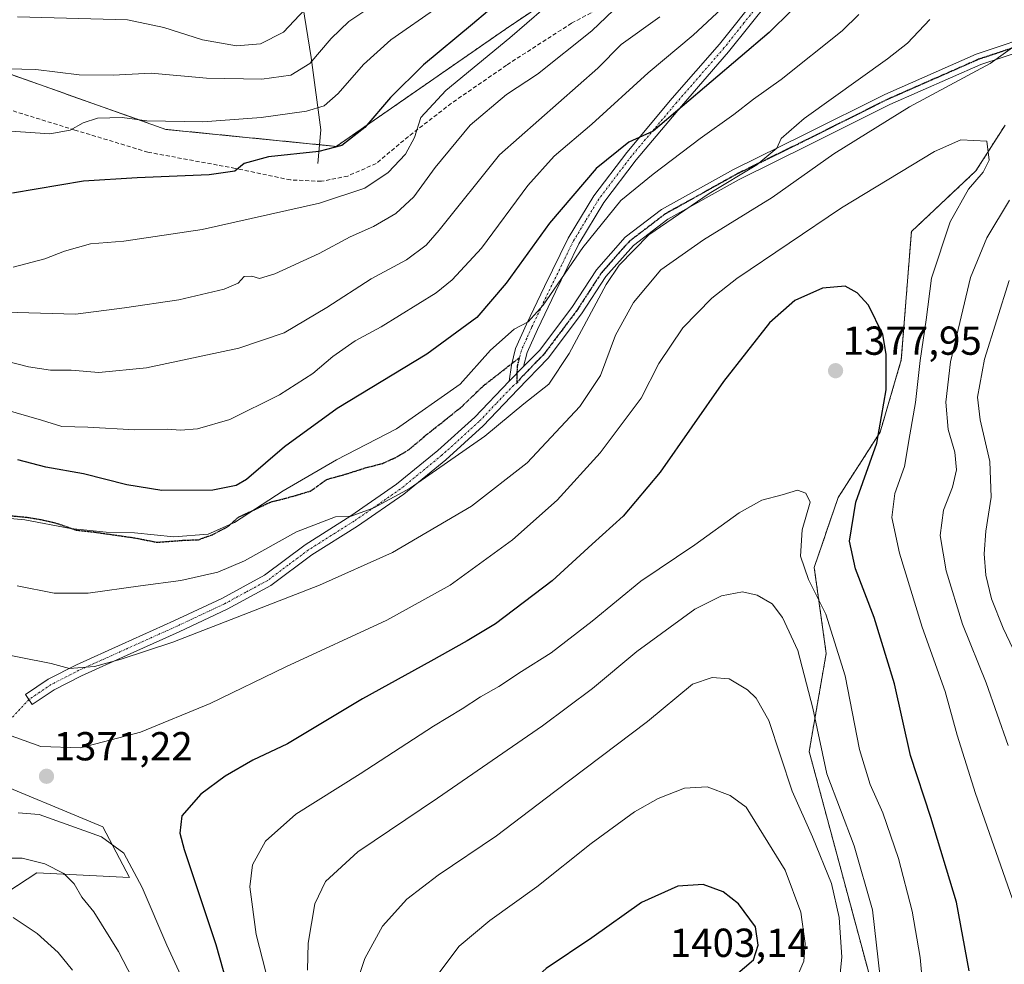
# Model space of a CAD drawing. Units: metres. Extents: x 665050 to 668510, y 4746606 to 4749002.
# Drawn here: x 667054 to 667298, y 4747653 to 4747887 of the extents above; entities that cross this region are included whole.
import ezdxf
from ezdxf.enums import TextEntityAlignment as Align

# ---------------------------------------------------------------- set-up
doc = ezdxf.new("R2010")
doc.units = ezdxf.units.M
doc.header["$MEASUREMENT"] = 0
for name, pattern in [('TRAZO_Y_PUNTO', [1, 0.5, -0.25, 0, -0.25]), ('TRAZOS', [0.75, 0.5, -0.25]), ('TRAZOS2', [0.375, 0.25, -0.125]), ('TRAZOSX2', [1.5, 1, -0.5])]:
    doc.linetypes.add(name, pattern=pattern)
for name, color, linetype, lineweight in [('Arbolado forestal', 92, 'TRAZOS', 0), ('Arbolado forestal CxS', 92, 'Continuous', 0), ('Camino', 19, 'Continuous', 0), ('Camino Cxs', 19, 'Continuous', 0), ('Camino eje', 39, 'TRAZO_Y_PUNTO', 13), ('Camino eje virtual', 6, 'TRAZO_Y_PUNTO', 0), ('Carátula', 7, 'Continuous', 5), ('Corriente natural lineal', 142, 'Continuous', 13), ('Curva de nivel maestra', 36, 'Continuous', 30), ('Curva de nivel normal', 36, 'Continuous', 0), ('Pastizal CxS', 92, 'Continuous', 0), ('Punto de cota en terreno', 7, 'Continuous', 0), ('Roquedo', 95, 'Continuous', 0), ('Roquedo CxS', 135, 'Continuous', 0), ('Ruta', 19, 'TRAZOS2', 30), ('Rótulo de punto de cota en terreno', 19, 'Continuous', 0), ('Senda', 19, 'TRAZOSX2', 0)]:
    doc.layers.add(name, color=color, linetype=linetype, lineweight=lineweight)
doc.styles.add('Arial', font='txt', dxfattribs={"height": 0.2})

# ---------------------------------------------------------------- blocks, each defined once
blk = doc.blocks.new('*U151')
at = {"layer": 'Pastizal CxS', "color": 92, "linetype": 'Continuous', "lineweight": 0}
for points in [[(667039.34, 4747877.87, 1313.94), (667089.98, 4747859.92, 1320.62), (667132.17, 4747855.7, 1324.53), (667174.08, 4747884.76, 1328.43), (667225.01, 4747919.02, 1332.73), (667226.06, 4747935.91, 1331.7), (667233.44, 4747931.69, 1335.28), (667238.85, 4747935.34, 1339.17), (667230.28, 4747959.13, 1338.85), (667214.79, 4747981.73, 1335.38), (667207.89, 4748003.14, 1335.04), (667207.18, 4748031.08, 1338.13), (667227.03, 4748109.48, 1338.59), (667241.12, 4748152.67, 1341.45), (667257.12, 4748192.16, 1340.74), (667275.26, 4748220.97, 1338.64)], [(667297.79, 4747860.98, 1368.47), (667290.58, 4747849.65, 1370.04), (667274.58, 4747834.59, 1371.98), (667272.09, 4747802.81, 1372.75), (667266.83, 4747784.88, 1374.92), (667256.44, 4747768.74, 1377.29), (667250.53, 4747751.43, 1378.7), (667253.49, 4747730.11, 1381.53), (667249.27, 4747705.84, 1386.01), (667264.59, 4747648.89, 1386.18), (667273.82, 4747635.79, 1381.68), (667316.78, 4747611.91, 1365.85)], [(667048.1, 4747669.35, 1360.89), (667057.99, 4747675.81, 1363.69), (667081, 4747674.65, 1369.12), (667074.32, 4747687.18, 1370.82), (667044.15, 4747699.74, 1372.43)]]:
    blk.add_polyline3d(points, dxfattribs=at)
blk = doc.blocks.new('*U152')
at = {"layer": 'Arbolado forestal CxS', "color": 92, "linetype": 'Continuous', "lineweight": 0}
blk.add_polyline3d([(667316.78, 4747611.91, 1365.85), (667273.82, 4747635.79, 1381.68), (667264.59, 4747648.89, 1386.18), (667249.27, 4747705.84, 1386.01), (667253.49, 4747730.11, 1381.53), (667250.53, 4747751.43, 1378.7), (667256.44, 4747768.74, 1377.29), (667266.83, 4747784.88, 1374.92), (667272.09, 4747802.81, 1372.75), (667274.58, 4747834.59, 1371.98), (667290.58, 4747849.65, 1370.04), (667297.79, 4747860.98, 1368.47)], dxfattribs=at)
blk = doc.blocks.new('*U159')
at = {"layer": 'Arbolado forestal CxS', "color": 92, "linetype": 'Continuous', "lineweight": 0}
blk.add_polyline3d([(667275.26, 4748220.97, 1338.64), (667257.12, 4748192.16, 1340.74), (667241.12, 4748152.67, 1341.45), (667227.03, 4748109.48, 1338.59), (667207.18, 4748031.08, 1338.13), (667207.89, 4748003.14, 1335.04), (667214.79, 4747981.73, 1335.38), (667230.28, 4747959.13, 1338.85), (667238.85, 4747935.34, 1339.17), (667233.44, 4747931.69, 1335.28), (667226.06, 4747935.91, 1331.7), (667225.01, 4747919.02, 1332.73), (667174.08, 4747884.76, 1328.43), (667132.17, 4747855.7, 1324.53), (667089.98, 4747859.92, 1320.62), (667039.34, 4747877.87, 1313.94)], dxfattribs=at)
blk = doc.blocks.new('*U161')
at = {"layer": 'Pastizal CxS', "color": 92, "linetype": 'Continuous', "lineweight": 0}
for points in [[(667039.34, 4747877.87, 1313.94), (667089.98, 4747859.92, 1320.62), (667132.17, 4747855.7, 1324.53), (667174.08, 4747884.76, 1328.43), (667225.01, 4747919.02, 1332.73), (667226.06, 4747935.91, 1331.7), (667233.44, 4747931.69, 1335.28), (667238.85, 4747935.34, 1339.17), (667230.28, 4747959.13, 1338.85), (667214.79, 4747981.73, 1335.38), (667207.89, 4748003.14, 1335.04), (667207.18, 4748031.08, 1338.13), (667227.03, 4748109.48, 1338.59), (667241.12, 4748152.67, 1341.45), (667257.12, 4748192.16, 1340.74), (667275.26, 4748220.97, 1338.64)], [(667297.79, 4747860.98, 1368.47), (667290.58, 4747849.65, 1370.04), (667274.58, 4747834.59, 1371.98), (667272.09, 4747802.81, 1372.75), (667266.83, 4747784.88, 1374.92), (667256.44, 4747768.74, 1377.29), (667250.53, 4747751.43, 1378.7), (667253.49, 4747730.11, 1381.53), (667249.27, 4747705.84, 1386.01), (667264.59, 4747648.89, 1386.18), (667273.82, 4747635.79, 1381.68), (667316.78, 4747611.91, 1365.85)], [(667048.1, 4747669.35, 1360.89), (667057.99, 4747675.81, 1363.69), (667081, 4747674.65, 1369.12), (667074.32, 4747687.18, 1370.82), (667044.15, 4747699.74, 1372.43)]]:
    blk.add_polyline3d(points, dxfattribs=at)
blk = doc.blocks.new('*U162')
at = {"layer": 'Arbolado forestal CxS', "color": 92, "linetype": 'Continuous', "lineweight": 0}
blk.add_polyline3d([(667316.78, 4747611.91, 1365.85), (667273.82, 4747635.79, 1381.68), (667264.59, 4747648.89, 1386.18), (667249.27, 4747705.84, 1386.01), (667253.49, 4747730.11, 1381.53), (667250.53, 4747751.43, 1378.7), (667256.44, 4747768.74, 1377.29), (667266.83, 4747784.88, 1374.92), (667272.09, 4747802.81, 1372.75), (667274.58, 4747834.59, 1371.98), (667290.58, 4747849.65, 1370.04), (667297.79, 4747860.98, 1368.47)], dxfattribs=at)
blk = doc.blocks.new('*U169')
at = {"layer": 'Arbolado forestal CxS', "color": 92, "linetype": 'Continuous', "lineweight": 0}
blk.add_polyline3d([(667275.26, 4748220.97, 1338.64), (667257.12, 4748192.16, 1340.74), (667241.12, 4748152.67, 1341.45), (667227.03, 4748109.48, 1338.59), (667207.18, 4748031.08, 1338.13), (667207.89, 4748003.14, 1335.04), (667214.79, 4747981.73, 1335.38), (667230.28, 4747959.13, 1338.85), (667238.85, 4747935.34, 1339.17), (667233.44, 4747931.69, 1335.28), (667226.06, 4747935.91, 1331.7), (667225.01, 4747919.02, 1332.73), (667174.08, 4747884.76, 1328.43), (667132.17, 4747855.7, 1324.53), (667089.98, 4747859.92, 1320.62), (667039.34, 4747877.87, 1313.94)], dxfattribs=at)
blk = doc.blocks.new('*U202')
at = {"layer": 'Curva de nivel normal', "color": 36, "linetype": 'Continuous', "lineweight": 0}
blk.add_polyline3d([(667053.19, 4747887.76, 1310), (667080.49, 4747887.04, 1310), (667089.48, 4747885.13, 1310), (667099.08, 4747882.09, 1310), (667107.43, 4747880.62, 1310), (667113.39, 4747881.08, 1310), (667119.1, 4747883.98, 1310), (667124.4, 4747889.58, 1310)], dxfattribs=at)
blk = doc.blocks.new('*U207')
at = {"layer": 'Curva de nivel normal', "color": 36, "linetype": 'Continuous', "lineweight": 0}
blk.add_polyline3d([(667052.15, 4747825.83, 1330), (667060.03, 4747827.85, 1330), (667064.83, 4747829.74, 1330), (667071.34, 4747831.56, 1330), (667079.59, 4747832.27, 1330), (667098.92, 4747835.12, 1330), (667128, 4747841.65, 1330), (667139.27, 4747845.32, 1330), (667145, 4747849.21, 1330), (667149.29, 4747853.8, 1330), (667151.55, 4747857.91, 1330), (667153.14, 4747862.85, 1330), (667159.33, 4747869.51, 1330), (667175.18, 4747882.62, 1330), (667187.8, 4747893.54, 1330)], dxfattribs=at)
blk = doc.blocks.new('*U220')
at = {"layer": 'Curva de nivel normal', "color": 36, "linetype": 'Continuous', "lineweight": 0}
blk.add_polyline3d([(667047.38, 4747874.99, 1315), (667057.78, 4747874.75, 1315), (667068.52, 4747873.46, 1315), (667076.95, 4747873.36, 1315), (667086.29, 4747873.88, 1315), (667100, 4747872.58, 1315), (667113.7, 4747872.32, 1315), (667120.94, 4747873.35, 1315), (667125.6, 4747876.26, 1315), (667130.94, 4747882.43, 1315), (667135.27, 4747886.63, 1315), (667140.94, 4747890.44, 1315)], dxfattribs=at)
blk = doc.blocks.new('*U225')
at = {"layer": 'Curva de nivel normal', "color": 36, "linetype": 'Continuous', "lineweight": 0}
blk.add_polyline3d([(667050.25, 4747814.66, 1335), (667067.58, 4747814.11, 1335), (667079.76, 4747815.75, 1335), (667093.16, 4747817.72, 1335), (667104.42, 4747820.3, 1335), (667107.9, 4747821.84, 1335), (667109.38, 4747823.5, 1335), (667111.27, 4747823.6, 1335), (667113.19, 4747822.96, 1335), (667116.96, 4747824.14, 1335), (667127.94, 4747829.16, 1335), (667135.62, 4747833.27, 1335), (667141.36, 4747835.85, 1335), (667146.94, 4747839.09, 1335), (667151.36, 4747843.18, 1335), (667156.64, 4747850.45, 1335), (667165.36, 4747860.95, 1335), (667174.36, 4747868.59, 1335), (667181.99, 4747873.61, 1335), (667195.48, 4747884.29, 1335), (667202.59, 4747891.06, 1335)], dxfattribs=at)
blk = doc.blocks.new('*U248')
at = {"layer": 'Curva de nivel maestra', "color": 36, "linetype": 'Continuous', "lineweight": 30}
blk.add_polyline3d([(667180.77, 4747898.61, 1325), (667165.89, 4747885.98, 1325), (667153.74, 4747875.91, 1325), (667145.56, 4747867.8, 1325), (667139.22, 4747860.36, 1325), (667133.57, 4747855.94, 1325), (667127.87, 4747854.48, 1325), (667115.36, 4747853.16, 1325), (667109.32, 4747851.5, 1325), (667107.06, 4747849.61, 1325), (667100.71, 4747848.68, 1325), (667082.84, 4747847.94, 1325), (667069.58, 4747847.06, 1325), (667052.02, 4747844.14, 1325)], dxfattribs=at)
blk = doc.blocks.new('5PATER')
at = {"layer": 'Carátula', "linetype": 'Continuous', "lineweight": 5}
h = blk.add_hatch(color=250, dxfattribs=at)
edge = h.paths.add_edge_path()
edge.add_ellipse((0, 0.01), major_axis=(-1.33, -1.34), ratio=0.999422, start_angle=0, end_angle=360)
blk = doc.blocks.new('*U253')
at = {"layer": 'Camino Cxs', "color": 19, "linetype": 'Continuous', "lineweight": 0}
blk.add_polyline3d([(667308.09, 4747881.39, 1365.73), (667291.77, 4747875.96, 1364.66), (667269.25, 4747866.06, 1363.15), (667249.43, 4747856.15, 1361.95), (667231.91, 4747847.54, 1360.2), (667214.28, 4747837.71, 1359.78), (667205.73, 4747831.16, 1359.72), (667198.94, 4747823.45, 1359.64), (667192.91, 4747814.2, 1358.56), (667184.67, 4747803.26, 1357.24), (667177.12, 4747795.46, 1357.44), (667168.56, 4747786.47, 1358.61), (667159.29, 4747778.09, 1359.43), (667148.91, 4747769.6, 1359.92), (667137.4, 4747761.66, 1360.83), (667126.13, 4747754.5, 1361.98), (667115.98, 4747746.94, 1362.56), (667105.15, 4747741.06, 1363.33), (667093.23, 4747735.46, 1363.93), (667080.36, 4747729.67, 1364.6), (667069.09, 4747724.57, 1365.41), (667062.33, 4747721.12, 1366.31), (667056.9, 4747717.44, 1367.3), (667055.24, 4747719.93, 1366.74), (667060.81, 4747723.71, 1365.49), (667067.8, 4747727.28, 1364.77), (667079.13, 4747732.4, 1363.79), (667091.98, 4747738.18, 1362.93), (667103.8, 4747743.74, 1362.11), (667114.37, 4747749.47, 1361.52), (667124.43, 4747756.98, 1360.97), (667135.75, 4747764.16, 1359.72), (667147.12, 4747772, 1359.1), (667157.35, 4747780.37, 1358.4), (667166.49, 4747788.63, 1357.43), (667174.97, 4747797.53, 1356.55), (667178.57, 4747801.18, 1356.4), (667182.48, 4747805.13, 1356.52), (667190.52, 4747815.83, 1357.28), (667196.61, 4747825.16, 1357.91), (667203.74, 4747833.24, 1358.41), (667212.72, 4747840.08, 1358.67), (667230.54, 4747850.02, 1359.38), (667248.11, 4747858.65, 1360.65), (667268, 4747868.6, 1362.04), (667290.66, 4747878.57, 1363.81), (667307.37, 4747884.15, 1365.57)], dxfattribs=at)
blk = doc.blocks.new('*U254')
at = {"layer": 'Camino Cxs', "color": 19, "linetype": 'Continuous', "lineweight": 0}
blk.add_polyline3d([(667239.36, 4747891.7, 1346.82), (667229.33, 4747879.12, 1348.14), (667217.64, 4747865.65, 1349.92), (667206.42, 4747852.35, 1351.26), (667198.41, 4747841.78, 1353), (667192.21, 4747831.56, 1354.02), (667186.42, 4747819.7, 1355), (667181.98, 4747810.37, 1355.69), (667179.42, 4747804.66, 1356.18), (667178.57, 4747801.18, 1356.4), (667174.97, 4747797.53, 1356.55), (667175.57, 4747801.51, 1356.13), (667176.58, 4747805.65, 1355.81), (667179.26, 4747811.64, 1354.84), (667183.72, 4747821.01, 1353.87), (667189.58, 4747833, 1352.74), (667195.93, 4747843.48, 1351.5), (667204.08, 4747854.23, 1350.25), (667215.36, 4747867.61, 1348.82), (667227.03, 4747881.04, 1347.16), (667236.9, 4747893.43, 1345.66)], dxfattribs=at)

msp = doc.modelspace()

# ---------------------------------------------------------------- linework, layer by layer
at = {"layer": 'Arbolado forestal', "color": 92, "linetype": 'TRAZOS', "lineweight": 0}
for points in [[(667039.34, 4747877.87, 1313.94), (667089.98, 4747859.92, 1320.62), (667128.01, 4747856.12, 1324.1), (667132.17, 4747855.7, 1324.53), (667174.08, 4747884.76, 1328.43), (667225.01, 4747919.02, 1332.73), (667225.31, 4747923.87, 1331.9), (667226.06, 4747935.91, 1331.7), (667233.44, 4747931.69, 1335.28), (667238.85, 4747935.34, 1339.17), (667230.28, 4747959.13, 1338.85), (667214.79, 4747981.73, 1335.38), (667207.89, 4748003.15, 1335.05), (667207.18, 4748031.08, 1338.13), (667227.02, 4748109.48, 1338.59), (667241.12, 4748152.67, 1341.45), (667257.12, 4748192.16, 1340.74), (667275.25, 4748220.97, 1338.64)], [(667316.78, 4747611.91, 1365.85), (667273.82, 4747635.79, 1381.68), (667264.59, 4747648.89, 1386.18), (667249.27, 4747705.84, 1386.01), (667253.49, 4747730.11, 1381.53), (667250.53, 4747751.43, 1378.7), (667256.44, 4747768.74, 1377.29), (667266.83, 4747784.89, 1374.92), (667272.09, 4747802.81, 1372.75), (667274.58, 4747834.59, 1371.98), (667290.58, 4747849.65, 1370.04), (667297.79, 4747860.98, 1368.47)]]:
    msp.add_polyline3d(points, dxfattribs=at)
at = {"layer": 'Camino', "color": 19, "linetype": 'Continuous', "lineweight": 0}
for points in [[(667174.97, 4747797.53, 1356.55), (667175.57, 4747801.51, 1356.13), (667176.58, 4747805.65, 1355.81), (667179.26, 4747811.64, 1354.84), (667183.72, 4747821.01, 1353.87), (667189.58, 4747833, 1352.74), (667195.93, 4747843.48, 1351.5), (667204.08, 4747854.23, 1350.25), (667215.36, 4747867.61, 1348.82), (667227.03, 4747881.04, 1347.16), (667236.9, 4747893.43, 1345.66)], [(667239.36, 4747891.7, 1346.82), (667229.33, 4747879.12, 1348.14), (667217.64, 4747865.65, 1349.92), (667206.42, 4747852.35, 1351.26), (667198.41, 4747841.78, 1353), (667192.21, 4747831.56, 1354.02), (667186.42, 4747819.7, 1355), (667181.98, 4747810.37, 1355.69), (667179.42, 4747804.66, 1356.18), (667178.57, 4747801.18, 1356.4)], [(667178.57, 4747801.18, 1356.4), (667182.48, 4747805.13, 1356.52), (667190.52, 4747815.83, 1357.28), (667196.61, 4747825.16, 1357.91), (667203.74, 4747833.24, 1358.41), (667212.72, 4747840.08, 1358.67), (667230.54, 4747850.02, 1359.38), (667248.11, 4747858.65, 1360.65), (667268, 4747868.6, 1362.04), (667290.66, 4747878.57, 1363.81), (667307.37, 4747884.15, 1365.57), (667310.52, 4747884.6, 1365.84), (667317.48, 4747883.88, 1366.01)], [(667308.09, 4747881.39, 1365.73), (667291.77, 4747875.96, 1364.66), (667269.25, 4747866.06, 1363.15), (667249.43, 4747856.15, 1361.95), (667231.91, 4747847.54, 1360.2), (667214.28, 4747837.71, 1359.78), (667205.73, 4747831.16, 1359.72), (667198.94, 4747823.45, 1359.64), (667192.91, 4747814.2, 1358.56), (667184.67, 4747803.26, 1357.24), (667177.12, 4747795.46, 1357.44), (667168.56, 4747786.47, 1358.61), (667159.29, 4747778.09, 1359.43), (667148.91, 4747769.6, 1359.92), (667137.4, 4747761.66, 1360.83), (667126.13, 4747754.5, 1361.98), (667115.98, 4747746.94, 1362.56), (667105.15, 4747741.06, 1363.33), (667093.23, 4747735.46, 1363.93), (667080.36, 4747729.67, 1364.6), (667069.09, 4747724.57, 1365.41), (667062.33, 4747721.12, 1366.31), (667056.9, 4747717.44, 1367.3), (667055.24, 4747719.93, 1366.74), (667060.81, 4747723.71, 1365.49), (667067.8, 4747727.28, 1364.77), (667079.13, 4747732.4, 1363.79), (667091.98, 4747738.18, 1362.93), (667103.8, 4747743.74, 1362.11), (667114.37, 4747749.47, 1361.52), (667124.43, 4747756.98, 1360.97), (667135.75, 4747764.16, 1359.72), (667147.12, 4747772, 1359.1), (667157.35, 4747780.37, 1358.4), (667166.49, 4747788.63, 1357.43), (667174.97, 4747797.53, 1356.55)], [(667174.97, 4747797.53, 1356.55), (667178.57, 4747801.18, 1356.4)], [(667174.97, 4747797.53, 1356.55), (667178.57, 4747801.18, 1356.4)]]:
    msp.add_polyline3d(points, dxfattribs=at)
at = {"layer": 'Camino eje', "color": 39, "linetype": 'TRAZO_Y_PUNTO', "lineweight": 13}
for points in [[(667250.56, 4747916.7, 1342.97), (667250.36, 4747914.9, 1343.16), (667250.52, 4747914.01, 1343.3), (667247.65, 4747907.88, 1344.09), (667238.13, 4747892.57, 1346.18), (667233.12, 4747886.28, 1346.73), (667228.18, 4747880.08, 1347.59), (667222.34, 4747873.35, 1348.22), (667216.5, 4747866.63, 1349.22), (667210.89, 4747859.98, 1350), (667205.25, 4747853.29, 1350.59), (667197.17, 4747842.63, 1352.19), (667194, 4747837.39, 1352.99), (667190.9, 4747832.28, 1353.32), (667187.97, 4747826.29, 1354.04), (667185.07, 4747820.36, 1354.43), (667180.62, 4747811.01, 1355.26), (667179.34, 4747808.15, 1355.81), (667178, 4747805.16, 1356), (667177.58, 4747803.42, 1356.17)], [(667299.57, 4747880.06, 1364.89), (667291.22, 4747877.27, 1364.22), (667279.96, 4747872.32, 1363.49), (667268.63, 4747867.33, 1362.56), (667258.72, 4747862.38, 1362.05), (667248.77, 4747857.4, 1361.25), (667240.01, 4747853.1, 1360.17), (667231.23, 4747848.78, 1359.62), (667213.5, 4747838.9, 1359.1), (667209.23, 4747835.62, 1359.41), (667204.74, 4747832.2, 1358.99), (667201.34, 4747828.35, 1358.67), (667197.78, 4747824.31, 1358.69), (667194.73, 4747819.64, 1358.14), (667191.72, 4747815.02, 1357.74), (667190.49, 4747813.39, 1357.52), (667186.37, 4747807.92, 1356.92), (667183.58, 4747804.2, 1356.85), (667181.62, 4747802.22, 1356.62), (667177.85, 4747798.32, 1356.56), (667177, 4747797.18, 1356.83)], [(667177, 4747797.18, 1356.83), (667176.97, 4747799.56, 1356.33), (667177.07, 4747801.35, 1356.24), (667177.58, 4747803.42, 1356.17)], [(667177, 4747797.18, 1356.83), (667176.05, 4747796.5, 1356.9), (667171.81, 4747792.05, 1357.47), (667167.53, 4747787.55, 1358), (667158.32, 4747779.23, 1358.87), (667148.02, 4747770.8, 1359.47), (667136.58, 4747762.91, 1360.12), (667130.94, 4747759.33, 1360.93), (667125.28, 4747755.74, 1361.45), (667120.25, 4747751.99, 1361.78), (667115.18, 4747748.21, 1361.93), (667109.76, 4747745.27, 1362.36), (667104.48, 4747742.4, 1362.7), (667098.52, 4747739.6, 1363.03), (667092.61, 4747736.82, 1363.42), (667079.75, 4747731.04, 1364.18), (667074.11, 4747728.49, 1364.44), (667068.45, 4747725.93, 1365.08), (667061.57, 4747722.42, 1365.86), (667058.79, 4747720.53, 1366.51), (667056.07, 4747718.69, 1366.94)]]:
    msp.add_polyline3d(points, dxfattribs=at)
at = {"layer": 'Camino eje virtual', "color": 6, "linetype": 'TRAZO_Y_PUNTO', "lineweight": 0}
msp.add_polyline3d([(667056.07, 4747718.69, 1366.94), (666859.8, 4747510.79, 1286.55)], dxfattribs=at)
at = {"layer": 'Corriente natural lineal', "color": 142, "linetype": 'Continuous', "lineweight": 13}
msp.add_polyline3d([(667127.64, 4747851.47, 1326.11), (667128.31, 4747859.77, 1322.31), (667125.99, 4747877.7, 1314.11), (667122.67, 4747898.28, 1305.96), (667118.02, 4747919.53, 1294.53), (667113.37, 4747939.78, 1284.07), (667103, 4747955, 1276.29), (667101.93, 4747956.93, 1275.93), (667099.57, 4747965.24, 1273.71), (667099.35, 4747968.06, 1273.01)], dxfattribs=at)
at = {"layer": 'Curva de nivel maestra', "color": 36, "linetype": 'Continuous', "lineweight": 30}
for points in [[(667250.43, 4747894.89, 1350), (667239.36, 4747883.89, 1350), (667210.6, 4747859.5, 1350), (667204.6, 4747856.72, 1350), (667196.53, 4747850.21, 1350), (667184.99, 4747836.73, 1350), (667174.27, 4747821.8, 1350), (667166.94, 4747813.35, 1350), (667154.59, 4747804.24, 1350), (667132.35, 4747790.75, 1350), (667119.32, 4747781.27, 1350), (667109.95, 4747773.22, 1350), (667107.41, 4747771.75, 1350), (667101.6, 4747770.56, 1350), (667088.94, 4747770.49, 1350), (667080.27, 4747771.85, 1350), (667069.6, 4747774.63, 1350), (667060.27, 4747776.24, 1350), (667053.27, 4747778.08, 1350)], [(667288.86, 4747651.5, 1375), (667285.72, 4747668.47, 1375), (667279.42, 4747689.5, 1375), (667274.37, 4747704.86, 1375), (667270.38, 4747722.57, 1375), (667265.39, 4747738.98, 1375), (667260.74, 4747751.07, 1375), (667259.26, 4747757.94, 1375), (667260.85, 4747767.57, 1375), (667266.05, 4747782.22, 1375), (667268.32, 4747795.37, 1375), (667268.37, 4747804.2, 1375), (667267.49, 4747809.12, 1375), (667264, 4747816.35, 1375), (667261.15, 4747819.45, 1375), (667258.2, 4747821.05, 1375), (667252.58, 4747820.6, 1375), (667245.72, 4747817.55, 1375), (667239.47, 4747811.99, 1375), (667228.02, 4747797.43, 1375), (667212.38, 4747775.02, 1375), (667203.2, 4747764.08, 1375), (667195.53, 4747757.2, 1375), (667185.67, 4747748.12, 1375), (667171.6, 4747737.42, 1375), (667164.6, 4747733.26, 1375), (667155.62, 4747728.16, 1375), (667138.67, 4747718.83, 1375), (667120.06, 4747707.72, 1375), (667111.52, 4747703.69, 1375), (667104.66, 4747699.72, 1375), (667098.64, 4747695.29, 1375), (667093.9, 4747689.88, 1375), (667093.41, 4747685.59, 1375), (667094.47, 4747681.54, 1375), (667102.31, 4747658.03, 1375), (667110.22, 4747630.16, 1375)], [(667183.22, 4747629.26, 1400), (667188, 4747630.95, 1400), (667196.27, 4747635.16, 1400), (667207.4, 4747638.44, 1400), (667218.37, 4747643.07, 1400), (667231.01, 4747650.44, 1400), (667235.5, 4747654.24, 1400), (667236.62, 4747657.85, 1400), (667235.97, 4747662.37, 1400), (667231.77, 4747668.12, 1400), (667227.95, 4747671.04, 1400), (667223.02, 4747672.87, 1400), (667216.74, 4747672.47, 1400), (667207.76, 4747668.45, 1400), (667195.45, 4747659.7, 1400), (667184.18, 4747652.04, 1400), (667177.36, 4747646, 1400), (667172.68, 4747639.2, 1400), (667171.36, 4747635.82, 1400), (667172.91, 4747633.62, 1400), (667178.5, 4747630.08, 1400), (667183.22, 4747629.26, 1400)]]:
    msp.add_polyline3d(points, dxfattribs=at)
at = {"layer": 'Curva de nivel normal', "color": 36, "linetype": 'Continuous', "lineweight": 0}
for points in [[(667233.4, 4747895.28, 1345), (667220.55, 4747883.26, 1345), (667209.37, 4747873.95, 1345), (667195.46, 4747861.17, 1345), (667186.09, 4747853.31, 1345), (667179.6, 4747846.01, 1345), (667168.1, 4747830.48, 1345), (667160.87, 4747822.65, 1345), (667156.88, 4747819.46, 1345), (667143.32, 4747811.02, 1345), (667136.86, 4747807.57, 1345), (667131.33, 4747803.69, 1345), (667126.34, 4747799.44, 1345), (667118.11, 4747794.14, 1345), (667105.84, 4747788.02, 1345), (667097.8, 4747785.75, 1345), (667093.6, 4747785.38, 1345), (667090.27, 4747785.64, 1345), (667082.27, 4747785.49, 1345), (667070.67, 4747786.16, 1345), (667064.18, 4747786.34, 1345), (667059.19, 4747787.88, 1345), (667046.54, 4747791.56, 1345)], [(667157.34, 4747890.2, 1320), (667145.69, 4747882.1, 1320), (667138.88, 4747876.01, 1320), (667132.6, 4747868.8, 1320), (667129.18, 4747865.78, 1320), (667124.76, 4747864.44, 1320), (667113.54, 4747862.86, 1320), (667099.13, 4747861.8, 1320), (667085.27, 4747862.01, 1320), (667079.13, 4747862.83, 1320), (667073.05, 4747862.71, 1320), (667069.52, 4747861.54, 1320), (667066.29, 4747859.71, 1320), (667061.27, 4747858.78, 1320), (667046.62, 4747859.84, 1320)], [(667046.76, 4747763.99, 1355), (667055.04, 4747763.2, 1355), (667066.36, 4747761.07, 1355), (667075.19, 4747760.16, 1355), (667082.16, 4747759.98, 1355), (667091.9, 4747759.02, 1355), (667100.43, 4747759.68, 1355), (667106.94, 4747762.58, 1355), (667119.04, 4747770.41, 1355), (667132.19, 4747778.06, 1355), (667147.07, 4747785.78, 1355), (667162.82, 4747796.8, 1355), (667170.36, 4747805.23, 1355), (667176.25, 4747810.47, 1355), (667179.65, 4747812.27, 1355), (667183.37, 4747816.38, 1355), (667193.26, 4747830.63, 1355), (667202.67, 4747842.32, 1355), (667210.6, 4747848.8, 1355), (667222.27, 4747857.68, 1355), (667230.63, 4747863.6, 1355), (667235.47, 4747867.43, 1355), (667242.37, 4747872.28, 1355), (667257.47, 4747884.37, 1355), (667261.58, 4747888.41, 1355)], [(667212.27, 4747887.81, 1340), (667202.7, 4747880.95, 1340), (667196.92, 4747875.09, 1340), (667172.59, 4747853.62, 1340), (667157.68, 4747834.95, 1340), (667154.44, 4747831.27, 1340), (667149.56, 4747827.61, 1340), (667140.84, 4747822.91, 1340), (667129.86, 4747815.8, 1340), (667119.29, 4747809.54, 1340), (667108.06, 4747805.74, 1340), (667085.16, 4747800.85, 1340), (667073.36, 4747799.71, 1340), (667066.52, 4747800.28, 1340), (667061.42, 4747800.26, 1340), (667055.95, 4747801.12, 1340), (667046.89, 4747803.42, 1340)], [(667279.15, 4747887.13, 1360), (667273.59, 4747881.24, 1360), (667268.7, 4747877.41, 1360), (667248.03, 4747862.62, 1360), (667242.37, 4747857.62, 1360), (667241.26, 4747855.29, 1360), (667236.28, 4747851.14, 1360), (667224.49, 4747844.03, 1360), (667209.57, 4747833.78, 1360), (667202.22, 4747826.29, 1360), (667199, 4747821.53, 1360), (667189.87, 4747804.43, 1360), (667184.84, 4747796.82, 1360), (667178.6, 4747791.97, 1360), (667168.94, 4747783.9, 1360), (667150.48, 4747771.07, 1360), (667141.46, 4747766.2, 1360), (667135.82, 4747764.08, 1360), (667131.94, 4747763.95, 1360), (667122.28, 4747760.27, 1360), (667109.44, 4747753.08, 1360), (667102.82, 4747750.21, 1360), (667093.67, 4747748.18, 1360), (667083.66, 4747746.86, 1360), (667070.72, 4747745.01, 1360), (667062.34, 4747745.02, 1360), (667053.12, 4747746.89, 1360)], [(666985.48, 4747749.83, 1365), (667013.65, 4747739.89, 1365), (667045.22, 4747730.82, 1365), (667061.6, 4747727.59, 1365), (667066.1, 4747726.35, 1365), (667072.28, 4747726.9, 1365), (667078.87, 4747728.68, 1365), (667091.67, 4747732.88, 1365), (667128.04, 4747747.03, 1365), (667146.08, 4747755.12, 1365), (667165.69, 4747766.57, 1365), (667179.45, 4747777.29, 1365), (667192.52, 4747791.29, 1365), (667197.57, 4747798.98, 1365), (667201.28, 4747808.93, 1365), (667205.76, 4747817.06, 1365), (667212.54, 4747825.14, 1365), (667223.09, 4747832.55, 1365), (667240.14, 4747843.01, 1365), (667255.4, 4747853.85, 1365), (667274.14, 4747865.48, 1365), (667294.06, 4747876.22, 1365), (667301.14, 4747881.3, 1365)], [(667299.5, 4747669.51, 1370), (667290.44, 4747695.45, 1370), (667285.89, 4747709.83, 1370), (667282.99, 4747720.69, 1370), (667277.29, 4747736.62, 1370), (667271.61, 4747754.99, 1370), (667269.78, 4747763.75, 1370), (667270.51, 4747769.74, 1370), (667272.87, 4747776.44, 1370), (667274.22, 4747784.24, 1370), (667275.64, 4747792.29, 1370), (667276.72, 4747802.65, 1370), (667278.25, 4747812.71, 1370), (667279.58, 4747823.03, 1370), (667284.18, 4747837.05, 1370), (667288.73, 4747845.14, 1370), (667292.37, 4747849.29, 1370), (667293.81, 4747852.29, 1370), (667293.27, 4747857.01, 1370), (667286.85, 4747857.32, 1370), (667280.31, 4747854.41, 1370), (667257.26, 4747840.52, 1370), (667231.34, 4747823.02, 1370), (667225.17, 4747818.1, 1370), (667217.97, 4747810.76, 1370), (667212.07, 4747801.96, 1370), (667207.64, 4747793.33, 1370), (667197.5, 4747779.77, 1370), (667186.84, 4747768.08, 1370), (667175.83, 4747758.22, 1370), (667160.37, 4747747.05, 1370), (667144.68, 4747738.39, 1370), (667119.7, 4747726.81, 1370), (667100.9, 4747717.71, 1370), (667083.65, 4747710.64, 1370), (667068.82, 4747706.74, 1370), (667058.99, 4747707.07, 1370), (667048.6, 4747710.81, 1370)], [(667298.85, 4747842.42, 1365), (667293.24, 4747833.07, 1365), (667289.25, 4747823.25, 1365), (667284.23, 4747802.33, 1365), (667283.08, 4747792.39, 1365), (667283.73, 4747785.62, 1365), (667285.37, 4747779.95, 1365), (667285.78, 4747775.62, 1365), (667284.78, 4747771.29, 1365), (667282.54, 4747765.62, 1365), (667281.69, 4747759.31, 1365), (667283.16, 4747750.55, 1365), (667287.22, 4747737.33, 1365), (667293.14, 4747722.87, 1365), (667298.54, 4747707.28, 1365)], [(667303.06, 4747724.2, 1360), (667297.32, 4747736.36, 1360), (667294.41, 4747743.62, 1360), (667292.99, 4747749.5, 1360), (667292.6, 4747754.79, 1360), (667293.01, 4747760.41, 1360), (667294.37, 4747768.81, 1360), (667294.01, 4747777.69, 1360), (667291.62, 4747787.97, 1360), (667290.92, 4747793.6, 1360), (667292.7, 4747803, 1360), (667298.8, 4747822.45, 1360)], [(667277.91, 4747641.99, 1380), (667276.79, 4747654.77, 1380), (667274.78, 4747666.29, 1380), (667271.41, 4747679.29, 1380), (667267.49, 4747690.64, 1380), (667264.34, 4747697.62, 1380), (667261.77, 4747706.29, 1380), (667258.22, 4747724.54, 1380), (667253.37, 4747739.87, 1380), (667249.11, 4747748.45, 1380), (667247.09, 4747754.17, 1380), (667247.51, 4747760.73, 1380), (667249.56, 4747767.62, 1380), (667248.43, 4747769.8, 1380), (667246.39, 4747770.57, 1380), (667242.6, 4747769.38, 1380), (667237.55, 4747768.06, 1380), (667231.94, 4747764.93, 1380), (667220.94, 4747757.02, 1380), (667207.61, 4747747.98, 1380), (667195.56, 4747738.07, 1380), (667185.42, 4747730.29, 1380), (667178.03, 4747725.62, 1380), (667172.43, 4747721.95, 1380), (667167.87, 4747719.36, 1380), (667163.38, 4747716.38, 1380), (667156.27, 4747712.11, 1380), (667138.12, 4747700.3, 1380), (667122.12, 4747690.26, 1380), (667114.62, 4747683.58, 1380), (667111.44, 4747677.79, 1380), (667110.72, 4747672.31, 1380), (667112.33, 4747660.49, 1380), (667117.1, 4747641.8, 1380)], [(667266.86, 4747649.88, 1385), (667264.94, 4747666.63, 1385), (667260.43, 4747682.45, 1385), (667253.64, 4747700.32, 1385), (667250.21, 4747716.56, 1385), (667246.48, 4747730.83, 1385), (667242.67, 4747739.02, 1385), (667240.09, 4747742.44, 1385), (667236.38, 4747744.57, 1385), (667232.77, 4747745.34, 1385), (667227.6, 4747744.4, 1385), (667220.94, 4747741.04, 1385), (667206.6, 4747730.63, 1385), (667195.6, 4747721.42, 1385), (667183.27, 4747712.2, 1385), (667157.27, 4747694.25, 1385), (667137.51, 4747680.98, 1385), (667129.51, 4747673.65, 1385), (667126.88, 4747668.12, 1385), (667125.17, 4747658.31, 1385), (667125.02, 4747651.62, 1385)], [(667256.8, 4747649.19, 1390), (667257.37, 4747654.9, 1390), (667256.7, 4747664.67, 1390), (667254.81, 4747673.14, 1390), (667250.07, 4747684.67, 1390), (667245.08, 4747695.99, 1390), (667239.3, 4747713.48, 1390), (667236.13, 4747719.04, 1390), (667233.97, 4747721.13, 1390), (667229.46, 4747723.81, 1390), (667225.26, 4747724.17, 1390), (667220.34, 4747722.53, 1390), (667209.22, 4747713.29, 1390), (667186.25, 4747695.94, 1390), (667171.86, 4747684.96, 1390), (667157.37, 4747675.18, 1390), (667149.67, 4747669.25, 1390), (667143.6, 4747662.57, 1390), (667139.26, 4747654.58, 1390), (667137.69, 4747649.85, 1390)], [(667246.72, 4747650.97, 1395), (667247.94, 4747653.92, 1395), (667248.3, 4747658.29, 1395), (667247.24, 4747666.04, 1395), (667243.34, 4747676.44, 1395), (667233.7, 4747692.05, 1395), (667229.72, 4747694.91, 1395), (667224.05, 4747697.04, 1395), (667218.38, 4747696.78, 1395), (667211.88, 4747694.21, 1395), (667206.01, 4747690.89, 1395), (667195.28, 4747683, 1395), (667181.86, 4747672.29, 1395), (667170.22, 4747663.95, 1395), (667162.6, 4747657.62, 1395), (667157.3, 4747650.62, 1395)], [(667053.41, 4747690.66, 1370), (667058.56, 4747690.19, 1370), (667074.05, 4747684.68, 1370), (667079.56, 4747680.68, 1370), (667084.13, 4747672.15, 1370), (667090.2, 4747657.88, 1370), (667093.68, 4747650.37, 1370)], [(667084, 4747645.13, 1365), (667078.26, 4747656.32, 1365), (667072.12, 4747666.1, 1365), (667069.15, 4747669.77, 1365), (667067.24, 4747673.02, 1365), (667064.71, 4747675.59, 1365), (667060.02, 4747678.03, 1365), (667054.38, 4747679.44, 1365), (667045.63, 4747679.43, 1365)], [(667052.13, 4747664.73, 1360), (667058.08, 4747660.74, 1360), (667063.32, 4747656.04, 1360), (667066.88, 4747651.67, 1360)]]:
    msp.add_polyline3d(points, dxfattribs=at)
at = {"layer": 'Pastizal CxS', "color": 92, "linetype": 'Continuous', "lineweight": 0}
for points in [[(667039.34, 4747877.87, 1313.94), (667089.98, 4747859.92, 1320.62), (667128.01, 4747856.12, 1324.1), (667132.17, 4747855.7, 1324.53), (667174.08, 4747884.76, 1328.43), (667225.01, 4747919.02, 1332.73), (667225.31, 4747923.87, 1331.9), (667226.06, 4747935.91, 1331.7), (667233.44, 4747931.69, 1335.28), (667238.85, 4747935.34, 1339.17), (667230.28, 4747959.13, 1338.85), (667214.79, 4747981.73, 1335.38), (667207.89, 4748003.15, 1335.05), (667207.18, 4748031.08, 1338.13), (667227.02, 4748109.48, 1338.59), (667241.12, 4748152.67, 1341.45), (667257.12, 4748192.16, 1340.74), (667275.25, 4748220.97, 1338.64)], [(667316.78, 4747611.91, 1365.85), (667273.82, 4747635.79, 1381.68), (667264.59, 4747648.89, 1386.18), (667249.27, 4747705.84, 1386.01), (667253.49, 4747730.11, 1381.53), (667250.53, 4747751.43, 1378.7), (667256.44, 4747768.74, 1377.29), (667266.83, 4747784.89, 1374.92), (667272.09, 4747802.81, 1372.75), (667274.58, 4747834.59, 1371.98), (667290.58, 4747849.65, 1370.04), (667297.79, 4747860.98, 1368.47)], [(667048.1, 4747669.35, 1360.89), (667057.99, 4747675.81, 1363.69), (667081, 4747674.65, 1369.12), (667074.32, 4747687.18, 1370.82), (667044.15, 4747699.74, 1372.43)]]:
    msp.add_polyline3d(points, dxfattribs=at)
at = {"layer": 'Roquedo', "color": 95, "linetype": 'Continuous', "lineweight": 0}
msp.add_polyline3d([(667048.1, 4747669.35, 1360.89), (667057.99, 4747675.81, 1363.69), (667081, 4747674.65, 1369.12), (667074.32, 4747687.18, 1370.82), (667044.15, 4747699.74, 1372.43)], dxfattribs=at)
at = {"layer": 'Roquedo CxS', "color": 135, "linetype": 'Continuous', "lineweight": 0}
msp.add_polyline3d([(667044.15, 4747699.74, 1372.43), (667074.32, 4747687.18, 1370.82), (667081, 4747674.65, 1369.12), (667057.99, 4747675.81, 1363.69), (667048.1, 4747669.35, 1360.89)], dxfattribs=at)
msp.add_polyline3d([(667044.15, 4747699.74, 1372.43), (667074.32, 4747687.18, 1370.82), (667081, 4747674.65, 1369.12), (667057.99, 4747675.81, 1363.69), (667048.1, 4747669.35, 1360.89)], dxfattribs=at)
at = {"layer": 'Ruta', "color": 19, "linetype": 'TRAZOS2', "lineweight": 30}
for points in [[(667299.57, 4747880.06, 1364.89), (667291.22, 4747877.27, 1364.22), (667279.96, 4747872.32, 1363.49), (667268.63, 4747867.33, 1362.56), (667258.72, 4747862.38, 1362.05), (667248.77, 4747857.4, 1361.25), (667240.01, 4747853.1, 1360.17), (667231.23, 4747848.78, 1359.62), (667213.5, 4747838.9, 1359.1), (667209.23, 4747835.62, 1359.41), (667204.74, 4747832.2, 1358.99), (667201.34, 4747828.35, 1358.67), (667197.78, 4747824.31, 1358.69), (667194.73, 4747819.64, 1358.14), (667191.72, 4747815.02, 1357.74), (667190.49, 4747813.39, 1357.52), (667186.37, 4747807.92, 1356.92), (667183.58, 4747804.2, 1356.85), (667181.62, 4747802.22, 1356.62), (667177.85, 4747798.32, 1356.56), (667177, 4747797.18, 1356.83)], [(667050.45, 4747764.33, 1354.58), (667055.53, 4747763.85, 1354.5), (667059.34, 4747763.21, 1354.37), (667062.68, 4747762.42, 1354.37), (667067.76, 4747760.67, 1354.78), (667072.04, 4747760.2, 1354.88), (667082.04, 4747758.77, 1355.29), (667087.76, 4747757.66, 1355.36), (667089.98, 4747757.82, 1355.21), (667094.11, 4747758.13, 1354.98), (667098.08, 4747758.29, 1355.03), (667101.57, 4747759.56, 1354.75), (667105.22, 4747761.47, 1354.54), (667107.92, 4747763.85, 1354.2), (667113, 4747766.23, 1354.45), (667116.02, 4747767.66, 1354.9), (667118.71, 4747768.29, 1355.43), (667122.68, 4747769.41, 1356.05), (667125.86, 4747770.36, 1356.34), (667129.83, 4747773.22, 1356.04), (667134.43, 4747774.49, 1356.45), (667139.35, 4747776.07, 1356.75), (667143.64, 4747777.18, 1357.14), (667147.13, 4747778.77, 1357.38), (667150.31, 4747780.68, 1357.16), (667153.96, 4747783.85, 1356.82), (667159.2, 4747787.98, 1356.51), (667163.32, 4747791.31, 1356.38), (667168.56, 4747796.39, 1355.97), (667177.58, 4747803.42, 1356.17)], [(667177, 4747797.18, 1356.83), (667176.97, 4747799.56, 1356.33), (667177.07, 4747801.35, 1356.24), (667177.58, 4747803.42, 1356.17)]]:
    msp.add_polyline3d(points, dxfattribs=at)
at = {"layer": 'Senda', "color": 19, "linetype": 'TRAZOSX2', "lineweight": 0}
for points in [[(667250.56, 4747916.7, 1342.97), (667247.21, 4747916.86, 1342.42), (667243.52, 4747915.54, 1341.59), (667235.61, 4747911.25, 1339.34), (667221.25, 4747903.08, 1337.16), (667208.52, 4747895.83, 1335.14), (667190.42, 4747886.22, 1333.26), (667174.28, 4747875.8, 1331.62), (667160.69, 4747866.38, 1330.91), (667150.03, 4747858.16, 1329.46), (667142.03, 4747851.49, 1328.63), (667135.03, 4747848.35, 1327.83), (667128.47, 4747847.06, 1327.48), (667120.8, 4747847.4, 1326.75), (667107.14, 4747850.26, 1324.86), (667085.54, 4747854.27, 1322.21), (667067.41, 4747859.76, 1319.84), (667052.01, 4747864.52, 1317.69)], [(667050.45, 4747764.33, 1354.58), (667055.53, 4747763.85, 1354.5), (667059.34, 4747763.21, 1354.37), (667062.68, 4747762.42, 1354.37), (667067.76, 4747760.67, 1354.78), (667072.04, 4747760.2, 1354.88), (667082.04, 4747758.77, 1355.29), (667087.76, 4747757.66, 1355.36), (667089.98, 4747757.82, 1355.21), (667094.11, 4747758.13, 1354.98), (667098.08, 4747758.29, 1355.03), (667101.57, 4747759.56, 1354.75), (667105.22, 4747761.47, 1354.54), (667107.92, 4747763.85, 1354.2), (667113, 4747766.23, 1354.45), (667116.02, 4747767.66, 1354.9), (667118.71, 4747768.29, 1355.43), (667122.68, 4747769.41, 1356.05), (667125.86, 4747770.36, 1356.34), (667129.83, 4747773.22, 1356.04), (667134.43, 4747774.49, 1356.45), (667139.35, 4747776.07, 1356.75), (667143.64, 4747777.18, 1357.14), (667147.13, 4747778.77, 1357.38), (667150.31, 4747780.68, 1357.16), (667153.96, 4747783.85, 1356.82), (667159.2, 4747787.98, 1356.51), (667163.32, 4747791.31, 1356.38), (667168.56, 4747796.39, 1355.97), (667177.58, 4747803.42, 1356.17)]]:
    msp.add_polyline3d(points, dxfattribs=at)

# ---------------------------------------------------------------- block references
at = {"layer": 'Arbolado forestal CxS', "color": 92, "linetype": 'Continuous', "lineweight": 0}
for name in ['*U159', '*U169', '*U152', '*U162']:
    msp.add_blockref(name, (0, 0), dxfattribs=at)
at = {"layer": 'Camino Cxs', "color": 19, "linetype": 'Continuous', "lineweight": 0}
for name in ['*U254', '*U253']:
    msp.add_blockref(name, (0, 0), dxfattribs=at)
at = {"layer": 'Curva de nivel maestra', "color": 36, "linetype": 'Continuous', "lineweight": 30}
msp.add_blockref('*U248', (0, 0), dxfattribs=at)
at = {"layer": 'Curva de nivel normal', "color": 36, "linetype": 'Continuous', "lineweight": 0}
for name in ['*U207', '*U220', '*U202', '*U225']:
    msp.add_blockref(name, (0, 0), dxfattribs=at)
at = {"layer": 'Pastizal CxS', "color": 92, "linetype": 'Continuous', "lineweight": 0}
for name in ['*U151', '*U161']:
    msp.add_blockref(name, (0, 0), dxfattribs=at)
at = {"layer": 'Punto de cota en terreno', "linetype": 'Continuous', "lineweight": 0}
for p in [(667255.81, 4747800.14, 1377.95), (667060.41, 4747699.68, 1371.22)]:
    msp.add_blockref('5PATER', p, dxfattribs=at)

# ---------------------------------------------------------------- texts
at = {"layer": 'Rótulo de punto de cota en terreno', "color": 19, "linetype": 'Continuous', "lineweight": 0, "style": 'Arial'}
for s, p in [('1377,95', (667257.57, 4747801.9)), ('1371,22', (667062.17, 4747701.44)), ('1403,14', (667214.76, 4747652.76))]:
    msp.add_text(s, height=7, dxfattribs=at).set_placement(p, align=Align.BOTTOM_LEFT)

doc.saveas('drawing.dxf')
